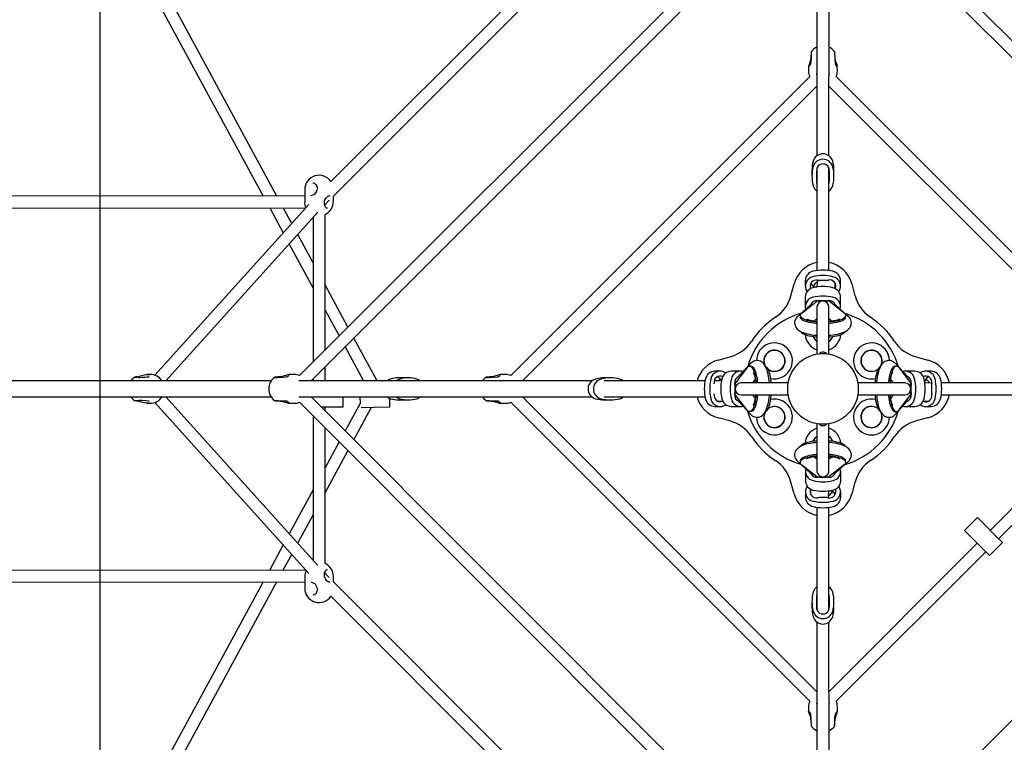
# Model space of a CAD drawing. Units: millimetres. Extents: x 339 to 15832, y 6514 to 21980.
# Drawn here: x 10215 to 11532, y 11224 to 12190 of the extents above; entities that cross this region are included whole.
import ezdxf

# ---------------------------------------------------------------- set-up
doc = ezdxf.new("R2010")
doc.units = ezdxf.units.MM
doc.header["$LTSCALE"] = 80
doc.layers.add('THICK_LINE', color=7, linetype='Continuous', lineweight=25)
doc.styles.add('SLDTEXTSTYLE0', font='TXT', dxfattribs={"width": 0.605})
doc.dimstyles.new('SLDDIMSTYLE0', dxfattribs={"dimtxt": 320, "dimasz": 400, "dimexe": 0, "dimexo": 0.0625, "dimgap": 80, "dimtad": 2, "dimdec": 0, "dimrnd": 1e-09, "dimzin": 12, "dimdsep": 46, "dimtxsty": 'SLDTEXTSTYLE0', "dimsah": 1, "dimcen": 0.09, "dimadec": 0, "dimazin": 3, "dimtfac": 1, "dimtofl": 0, "dimtmove": 0, "dimatfit": 3, "dimfxl": 0, "dimfrac": 2, "dimtolj": 1, "dimtzin": 12, "dimarcsym": 0})

# ---------------------------------------------------------------- blocks, each defined once
blk = doc.blocks.new('_D_10')
at = {"layer": 'THICK_LINE'}
for p, q in [((1237.5, 11696.5), (1237.5, 6514.3)), ((15831.8, 11696.5), (15831.8, 6514.3)), ((1237.5, 6674.3), (15831.8, 6674.3))]:
    blk.add_line(p, q, dxfattribs=at)
for points in [[(1237.5, 6674.3), (1637.5, 6594.3), (1637.5, 6754.3)], [(15831.8, 6674.3), (15431.8, 6754.3), (15431.8, 6594.3)]]:
    blk.add_solid(points, dxfattribs=at)
at = {"layer": 'THICK_LINE', "insert": (8033.5, 7086.8), "char_height": 320, "attachment_point": 1, "style": 'SLDTEXTSTYLE0'}
blk.add_mtext('14594', dxfattribs=at)
blk = doc.blocks.new('_D_12')
at = {"layer": 'THICK_LINE'}
for p, q in [((11289.7, 14738.6), (10162.5, 14738.6)), ((10322.5, 8654.4), (10322.5, 14738.6)), ((11289.7, 8654.4), (10162.5, 8654.4))]:
    blk.add_line(p, q, dxfattribs=at)
for points in [[(10322.5, 14738.6), (10242.5, 14338.6), (10402.5, 14338.6)], [(10322.5, 8654.4), (10402.5, 9054.4), (10242.5, 9054.4)]]:
    blk.add_solid(points, dxfattribs=at)
at = {"layer": 'THICK_LINE', "insert": (9910, 13323.7), "char_height": 320, "attachment_point": 1, "rotation": 90, "style": 'SLDTEXTSTYLE0'}
blk.add_mtext('6084', dxfattribs=at)

msp = doc.modelspace()

# ---------------------------------------------------------------- linework, layer by layer
at = {"color": 7, "linetype": 'Continuous', "lineweight": 25}
for p, q in [((10226.65, 12532.76), (10540.56, 11954.52)), ((10558.77, 11954.52), (10248.95, 12525.21)), ((11297.73, 12008.34), (11298.02, 12400.11)), ((11271.94, 12397.16), (10589.1, 11714.31)), ((11281.33, 12399.52), (11281.73, 12008.34)), ((11990.37, 11714.31), (11307.52, 12397.16)), ((10604.59, 11707.17), (11281.73, 12384.31)), ((11297.73, 12384.31), (11977.52, 11704.52)), ((11012.48, 12354.96), (10631.29, 11973.77)), ((10634.61, 11954.46), (11031.79, 12351.64)), ((11270.48, 12127.69), (11270.55, 12127.88)), ((11270.48, 12127.69), (11270.48, 12121.68)), ((11305.91, 12132.89), (11305.91, 12132.87)), ((11308.95, 12127.95), (11308.9, 12127.69)), ((11308.98, 12121.68), (11308.9, 12127.69)), ((11271.94, 12114.31), (10871.94, 11714.31)), ((11281.33, 12116.69), (11281.31, 12115.74)), ((11298.19, 12116.47), (11298.19, 12116.47)), ((11707.52, 11714.31), (11307.52, 12114.31)), ((10887.43, 11707.17), (11281.73, 12101.47)), ((11297.73, 12101.47), (11694.68, 11704.52)), ((11281.73, 11992.03), (11281.48, 11985.89)), ((11281.73, 11992.03), (11281.73, 11854.84)), ((11297.73, 11854.81), (11297.73, 11992.03)), ((11297.73, 11992.03), (11297.98, 11985.89)), ((11274.98, 11988.3), (11274.98, 11981.07)), ((11281.48, 11976.26), (11281.48, 11985.89)), ((11297.98, 11985.89), (11297.98, 11976.26)), ((11304.48, 11981.07), (11304.48, 11988.3)), ((10596.11, 11954.52), (10029.83, 11954.91)), ((10596.11, 11962.97), (10596.11, 11947.47)), ((10604.44, 11955.28), (10604.74, 11955.36)), ((10629.64, 11955.01), (10629.49, 11954.91)), ((10634.61, 11947.47), (10634.61, 11954.46)), ((10026.88, 11938.05), (10597.36, 11938.52)), ((10601.61, 11943.23), (10395.39, 11714.73)), ((10549.25, 11938.52), (10567.32, 11905.23)), ((10578.69, 11917.83), (10567.46, 11938.52)), ((10623.36, 11943.21), (10628.98, 11948.83)), ((10623.36, 11941.07), (10623.36, 11943.21)), ((10410.12, 11707.17), (10613.75, 11932.8)), ((10607.36, 11925.72), (10607.36, 11732.57)), ((10623.36, 11748.57), (10623.36, 11929.96)), ((10607.36, 11865.02), (10586.78, 11902.92)), ((10575.42, 11890.32), (10607.36, 11831.48)), ((10653.96, 11779.17), (10623.36, 11835.55)), ((11246.87, 11821.11), (11251.09, 11836.87)), ((11266.03, 11841.29), (11266.03, 11834.06)), ((11282.22, 11842.1), (11281.73, 11832.85)), ((11284.59, 11841.94), (11294.67, 11841.94)), ((11306.23, 11830.6), (11306.23, 11836.8)), ((11313.23, 11834.06), (11313.23, 11841.29)), ((11328.37, 11836.87), (11332.59, 11821.11)), ((11273.23, 11809), (11255.91, 11793.5)), ((11261.27, 11797.97), (11281.51, 11813.78)), ((11266.03, 11819.3), (11266.03, 11806.61)), ((11273.23, 11809), (11273.23, 11809)), ((11294.67, 11814.49), (11284.59, 11814.49)), ((11289.23, 11814.01), (11289.23, 11814.49)), ((11290.23, 11814.49), (11290.23, 11814.01)), ((11318.19, 11797.97), (11297.95, 11813.78)), ((11323.56, 11793.5), (11306.23, 11809.35)), ((11306.23, 11809), (11306.23, 11809.35)), ((11313.23, 11806.61), (11313.23, 11819.3)), ((10623.36, 11802.01), (10642.16, 11767.37)), ((11281.73, 11806.02), (11281.73, 11776.02)), ((11297.73, 11776.02), (11297.73, 11806.02)), ((11320.15, 11792.89), (11320.15, 11794.8)), ((11259.31, 11792.89), (11259.31, 11792.89)), ((11277.35, 11787.17), (11281.73, 11790.6)), ((11297.73, 11790.6), (11302.1, 11787.18)), ((11281.73, 11776.02), (11281.73, 11743.09)), ((11297.73, 11743.09), (11297.73, 11776.02)), ((10693.05, 11707.17), (10661.92, 11764.51)), ((10650.12, 11752.71), (10674.85, 11707.17)), ((11285.23, 11743.77), (11294.23, 11743.77)), ((11287.48, 11743.77), (11287.48, 11743.72)), ((11291.98, 11743.72), (11291.98, 11743.77)), ((11298.5, 11749.16), (11298.5, 11749.16)), ((11149.38, 11735.16), (11165.14, 11739.38)), ((11192.75, 11730.35), (11176.42, 11713.02)), ((11403.05, 11713.02), (11386.71, 11730.35)), ((11414.32, 11739.38), (11430.08, 11735.16)), ((10389.15, 11715.77), (10385.24, 11715.77)), ((10575.46, 11715.74), (10575.72, 11715.69)), ((10581.73, 11715.77), (10575.72, 11715.69)), ((10623.36, 11707.17), (10623.36, 11725.94)), ((10858.3, 11715.74), (10858.56, 11715.69)), ((10864.58, 11715.77), (10858.56, 11715.77)), ((11152.19, 11720.22), (11144.96, 11720.22)), ((11179.64, 11720.22), (11166.95, 11720.22)), ((11188.28, 11724.98), (11172.47, 11704.74)), ((11193.36, 11726.94), (11191.45, 11726.94)), ((11386.1, 11726.94), (11386.1, 11726.94)), ((11391.18, 11724.98), (11406.99, 11704.74)), ((11412.51, 11720.22), (11399.82, 11720.22)), ((11434.5, 11720.22), (11427.27, 11720.22)), ((10551.15, 11707.17), (10089.73, 11707.17)), ((10570.54, 11712.7), (10570.55, 11712.7)), ((10980.37, 11707.17), (10588.16, 11707.17)), ((10607.36, 11709.94), (10607.36, 11707.17)), ((10734.75, 11711.27), (10722.1, 11711.27)), ((10853.37, 11712.7), (10853.38, 11712.7)), ((11131.85, 11707.17), (10996.96, 11707.17)), ((11005.18, 11711.27), (10997.95, 11711.27)), ((11153.84, 11707.17), (11144.29, 11707.17)), ((11171.76, 11701.66), (11171.76, 11691.58)), ((11177.25, 11713.02), (11176.42, 11713.02)), ((11210.23, 11704.52), (11180.23, 11704.52)), ((11195.66, 11704.52), (11199.07, 11708.89)), ((11243.16, 11704.52), (11210.23, 11704.52)), ((11369.23, 11704.52), (11336.3, 11704.52)), ((11399.23, 11704.52), (11369.23, 11704.52)), ((11380.38, 11708.9), (11383.81, 11704.52)), ((11403.05, 11713.02), (11401.82, 11713.46)), ((11407.7, 11691.58), (11407.7, 11701.66)), ((11435.31, 11704.03), (11426.06, 11704.52)), ((11435.15, 11701.66), (11435.15, 11691.58)), ((11585.24, 11704.52), (11448.05, 11704.52)), ((11171.76, 11697.02), (11172.25, 11697.02)), ((11172.25, 11696.02), (11171.76, 11696.02)), ((11188.28, 11668.06), (11172.47, 11688.3)), ((11180.23, 11688.52), (11210.23, 11688.52)), ((11199.08, 11684.14), (11195.66, 11688.52)), ((11210.23, 11688.52), (11243.16, 11688.52)), ((11336.3, 11688.52), (11369.23, 11688.52)), ((11369.23, 11688.52), (11399.23, 11688.52)), ((11383.81, 11688.52), (11380.39, 11684.15)), ((11391.18, 11668.06), (11406.99, 11688.3)), ((11407.22, 11697.02), (11407.7, 11697.02)), ((11407.7, 11696.02), (11407.22, 11696.02)), ((11448.02, 11688.52), (11585.24, 11688.52)), ((11694.68, 11688.52), (11513.53, 11507.37)), ((10089.73, 11685.87), (10551.15, 11685.87)), ((10385.24, 11677.27), (10389.15, 11677.27)), ((10395.39, 11678.31), (10601.61, 11449.81)), ((10613.75, 11460.24), (10410.12, 11685.87)), ((10575.72, 11677.27), (10575.53, 11677.34)), ((10575.72, 11677.27), (10581.73, 11677.27)), ((10588.16, 11685.87), (10980.37, 11685.87)), ((10589.1, 11678.73), (11271.94, 10995.89)), ((11281.73, 11008.73), (10604.59, 11685.87)), ((10647.56, 11672.02), (10647.56, 11685.87)), ((10670.2, 11676.85), (10650.12, 11640.33)), ((10670.02, 11685.87), (10670.2, 11676.85)), ((10710.28, 11672.44), (10710.06, 11683.61)), ((10722.1, 11681.77), (10734.75, 11681.77)), ((10858.56, 11677.27), (10858.37, 11677.34)), ((10858.56, 11677.27), (10864.58, 11677.27)), ((10871.94, 11678.73), (11271.94, 11278.73)), ((11281.73, 11291.57), (10887.43, 11685.87)), ((10996.96, 11685.87), (11131.89, 11685.87)), ((10997.95, 11681.77), (11005.18, 11681.77)), ((11149.45, 11680.02), (11154.94, 11680.02)), ((11176.9, 11680.02), (11192.75, 11662.7)), ((11176.9, 11680.02), (11177.4, 11679.85)), ((11386.71, 11662.7), (11402.56, 11680.02)), ((11402.21, 11680.02), (11402.56, 11680.02)), ((11423.81, 11680.02), (11430.01, 11680.02)), ((11524.84, 11496.06), (11707.52, 11678.73)), ((10637.35, 11672.02), (10618.44, 11672.02)), ((10623.36, 11667.1), (10623.36, 11672.02)), ((10647.56, 11672.02), (10637.35, 11672.02)), ((10661.92, 11628.53), (10685.48, 11671.93)), ((10671.66, 11671.65), (10688.87, 11672)), ((10671.66, 11671.65), (10671.66, 11671.65)), ((10688.87, 11672), (10710.28, 11672.44)), ((11144.96, 11673.02), (11152.19, 11673.02)), ((11166.95, 11673.02), (11179.64, 11673.02)), ((11193.36, 11666.1), (11193.36, 11666.1)), ((11386.1, 11666.1), (11388.01, 11666.1)), ((11399.82, 11673.02), (11412.51, 11673.02)), ((11427.27, 11673.02), (11434.5, 11673.02)), ((10607.36, 11660.47), (10607.36, 11467.33)), ((11165.14, 11653.66), (11149.38, 11657.88)), ((11281.73, 11649.95), (11281.73, 11617.02)), ((11294.23, 11649.27), (11285.23, 11649.27)), ((11287.48, 11649.32), (11287.48, 11649.27)), ((11291.98, 11649.27), (11291.98, 11649.32)), ((11297.73, 11617.02), (11297.73, 11649.95)), ((11430.08, 11657.88), (11414.32, 11653.66)), ((10623.36, 11463.08), (10623.36, 11644.47)), ((11280.96, 11643.88), (11280.96, 11643.88)), ((10642.16, 11625.67), (10623.36, 11591.03)), ((10623.36, 11557.5), (10653.96, 11613.87)), ((11281.73, 11617.02), (11281.73, 11587.02)), ((11297.73, 11587.02), (11297.73, 11617.02)), ((11255.91, 11599.54), (11273.23, 11583.69)), ((11259.31, 11600.15), (11259.31, 11598.24)), ((11281.73, 11602.45), (11277.36, 11605.86)), ((11302.11, 11605.87), (11297.73, 11602.45)), ((11306.23, 11584.04), (11323.56, 11599.54)), ((11320.15, 11600.15), (11320.15, 11600.15)), ((11261.27, 11595.07), (11281.51, 11579.26)), ((11266.23, 11586.43), (11266.23, 11573.74)), ((11273.23, 11584.04), (11273.23, 11583.69)), ((11318.19, 11595.07), (11297.95, 11579.26)), ((11306.23, 11584.04), (11306.23, 11584.04)), ((11313.43, 11573.74), (11313.43, 11586.43)), ((11251.09, 11556.17), (11246.87, 11571.93)), ((11284.79, 11578.55), (11294.87, 11578.55)), ((11289.23, 11578.55), (11289.23, 11579.04)), ((11290.23, 11579.04), (11290.23, 11578.55)), ((11332.59, 11571.93), (11328.37, 11556.17)), ((10607.36, 11561.56), (10575.41, 11502.72)), ((11266.23, 11558.98), (11266.23, 11551.75)), ((11273.23, 11562.44), (11273.23, 11556.24)), ((11297.24, 11550.94), (11297.73, 11560.19)), ((11313.43, 11551.75), (11313.43, 11558.98)), ((11294.87, 11551.1), (11284.79, 11551.1)), ((11281.73, 11538.23), (11281.73, 11401.01)), ((11297.73, 11401.01), (11297.73, 11538.21)), ((10586.78, 11490.12), (10607.36, 11528.03)), ((11496.42, 11524.48), (11479.09, 11507.16)), ((11503.64, 11517.26), (11496.42, 11524.48)), ((11522.57, 11498.33), (11503.64, 11517.26)), ((11486.31, 11499.94), (11479.09, 11507.16)), ((11505.25, 11481), (11486.31, 11499.94)), ((11512.47, 11473.78), (11529.79, 11491.11)), ((11529.79, 11491.11), (11522.57, 11498.33)), ((10567.32, 11487.81), (10549.25, 11454.52)), ((11496.21, 11490.05), (11297.73, 11291.57)), ((11307.52, 11278.73), (11507.52, 11478.73)), ((11512.47, 11473.78), (11505.25, 11481)), ((10567.45, 11454.52), (10578.69, 11475.21)), ((10597.98, 11453.84), (10025.5, 11454.52)), ((10623.36, 11449.83), (10623.36, 11451.97)), ((10029.94, 11438.04), (10596.11, 11438.52)), ((10540.56, 11438.52), (10226.63, 10860.27)), ((10248.98, 10867.91), (10558.77, 11438.52)), ((10596.11, 11445.57), (10596.11, 11430.07)), ((10628.98, 11444.21), (10623.36, 11449.83)), ((10634.61, 11438.58), (10634.61, 11445.57)), ((11031.79, 11041.4), (10634.61, 11438.58)), ((10605.05, 11437.75), (10604.74, 11437.68)), ((10631.29, 11419.27), (11012.48, 11038.08)), ((11274.98, 11411.97), (11274.98, 11404.74)), ((11281.48, 11407.16), (11281.48, 11416.78)), ((11297.98, 11416.78), (11297.98, 11407.16)), ((11304.48, 11404.74), (11304.48, 11411.97)), ((11281.73, 11401.01), (11281.48, 11407.16)), ((11297.73, 11401.01), (11297.98, 11407.16)), ((11281.73, 11384.7), (11281.44, 10992.93)), ((11298.14, 10993.52), (11297.73, 11384.7)), ((11637.63, 11348.62), (11297.73, 11008.73)), ((11270.48, 11271.37), (11270.56, 11265.35)), ((11281.27, 11276.57), (11281.27, 11276.57)), ((11298.14, 11276.35), (11298.15, 11277.3)), ((11308.98, 11265.35), (11308.98, 11271.37)), ((11270.51, 11265.09), (11270.56, 11265.35)), ((11273.55, 11260.16), (11273.55, 11260.17)), ((11308.98, 11265.35), (11308.91, 11265.16))]:
    msp.add_line(p, q, dxfattribs=at)
at = {"color": 7, "linetype": 'Continuous', "lineweight": 25, "flags": 128}
for points in [[(11273.55, 12139.74), (11273.55, 12139.72), (11273.39, 12138.28), (11273.09, 12136.79), (11272.67, 12135.23), (11272.16, 12133.64), (11271.63, 12132.06), (11271.13, 12130.58), (11270.75, 12129.27), (11270.52, 12128.14), (11270.51, 12127.88)], [(11274.34, 12147.79), (11274.12, 12146.74), (11274.13, 12146.66), (11274.13, 12146.38), (11274.13, 12145.78), (11274.11, 12144.87), (11274.07, 12143.68), (11274.02, 12142.28), (11273.95, 12140.7), (11273.87, 12139.01), (11273.79, 12137.25), (11273.69, 12135.49), (11273.6, 12133.77), (11273.55, 12132.89)], [(11274.34, 12147.79), (11274.25, 12147.62), (11274.18, 12147.46), (11274.14, 12147.33), (11274.1, 12147.18), (11274.06, 12146.95), (11273.99, 12146.35), (11273.92, 12145.54), (11273.84, 12144.42), (11273.75, 12143.09), (11273.65, 12141.57), (11273.56, 12139.92), (11273.55, 12139.74)], [(11305.94, 12139.74), (11305.86, 12140.79), (11305.76, 12142.38), (11305.67, 12143.79), (11305.58, 12145.01), (11305.5, 12145.98), (11305.43, 12146.69), (11305.35, 12147.22), (11305.3, 12147.41), (11305.23, 12147.6), (11305.07, 12147.86)], [(11308.95, 12127.95), (11308.88, 12128.55), (11308.57, 12129.8), (11308.13, 12131.2), (11307.62, 12132.69), (11307.08, 12134.32), (11306.57, 12136.03), (11306.21, 12137.53), (11305.97, 12139.1), (11305.94, 12139.74)], [(11281.33, 12116.69), (11281.38, 12117.15), (11281.73, 12118.23)], [(11298.02, 12117.28), (11297.91, 12117.78), (11298.04, 12117.22)], [(11298.19, 12116.47), (11298.1, 12117.1), (11298.02, 12117.28)], [(11281.73, 11977.34), (11281.58, 11977.78), (11281.48, 11978.13)], [(11297.98, 11978.13), (11297.88, 11977.78), (11297.73, 11977.34)], [(10606.97, 11972.23), (10607.95, 11972.14), (10609.13, 11971.71), (10610.24, 11970.98), (10611.19, 11970), (10611.98, 11968.78), (10612.56, 11967.39), (10612.93, 11965.86), (10613.06, 11964.24), (10612.98, 11963.12)], [(10622.66, 11947.3), (10622.77, 11948.2), (10623.24, 11949.6), (10623.96, 11950.96), (10624.91, 11952.22), (10626.02, 11953.32), (10627.04, 11954.09), (10628.09, 11954.66), (10628.89, 11954.94), (10629.56, 11955.02), (10629.64, 11955.01)], [(10626.54, 11938.05), (10626.2, 11938.05), (10625.41, 11938.33), (10624.77, 11938.82), (10624.09, 11939.62), (10623.5, 11940.68), (10623.04, 11941.94), (10622.71, 11943.39), (10622.55, 11944.94), (10622.56, 11946.58), (10622.66, 11947.3)], [(11261.27, 11797.97), (11260.29, 11797.06), (11259.64, 11796.11), (11259.33, 11795.15), (11259.38, 11794.19), (11259.78, 11793.23), (11260.52, 11792.29), (11261.6, 11791.39), (11263, 11790.52), (11264.71, 11789.69), (11266.7, 11788.93), (11268.97, 11788.24), (11271.47, 11787.62), (11274.18, 11787.08), (11277.07, 11786.64), (11280.1, 11786.28), (11281.73, 11786.65)], [(11297.73, 11786.65), (11299.36, 11786.28), (11302.39, 11786.64), (11305.28, 11787.08), (11308, 11787.62), (11310.5, 11788.24), (11312.76, 11788.93), (11314.76, 11789.69), (11316.46, 11790.52), (11317.87, 11791.39), (11318.94, 11792.29), (11319.68, 11793.23), (11320.08, 11794.19), (11320.13, 11795.15), (11319.82, 11796.11), (11319.18, 11797.06), (11318.19, 11797.97)], [(11255.91, 11793.5), (11254.88, 11792.5), (11253.75, 11791.08), (11252.86, 11789.56), (11252.22, 11787.95), (11251.84, 11786.26), (11251.74, 11784.39), (11251.96, 11782.58), (11252.46, 11780.89), (11253.2, 11779.33), (11254.15, 11777.9), (11255.32, 11776.59), (11256.72, 11775.35), (11258.42, 11774.17), (11260.49, 11773.03), (11262.94, 11771.96), (11265.63, 11771.02), (11268.45, 11770.24), (11271.38, 11769.58), (11274.41, 11769.05), (11277.53, 11768.62), (11280.73, 11768.29), (11281.73, 11768.22)], [(11259.31, 11792.89), (11259.38, 11792.28), (11259.78, 11791.32), (11260.52, 11790.38), (11261.6, 11789.47), (11263, 11788.6), (11264.71, 11787.78), (11266.7, 11787.02), (11268.97, 11786.33), (11271.47, 11785.71), (11274.18, 11785.17), (11277.07, 11784.73), (11280.1, 11784.37), (11281.73, 11784.23)], [(11281.73, 11786.65), (11279.92, 11786.83), (11277.47, 11787.15), (11275.23, 11787.53), (11273.21, 11787.96), (11271.47, 11788.41), (11270.04, 11788.86), (11268.94, 11789.27), (11268.26, 11789.58), (11267.86, 11789.79), (11267.72, 11789.88), (11267.73, 11789.88)], [(11297.73, 11784.23), (11299.36, 11784.37), (11302.39, 11784.73), (11305.28, 11785.17), (11308, 11785.71), (11310.5, 11786.33), (11312.76, 11787.02), (11314.76, 11787.78), (11316.46, 11788.6), (11317.87, 11789.47), (11318.94, 11790.38), (11319.68, 11791.32), (11320.08, 11792.28), (11320.15, 11792.89)], [(11311.72, 11789.87), (11311.68, 11789.84), (11311.39, 11789.68), (11310.82, 11789.4), (11309.96, 11789.05), (11308.79, 11788.65), (11307.32, 11788.23), (11305.56, 11787.8), (11303.54, 11787.41), (11301.29, 11787.05), (11298.85, 11786.75), (11297.73, 11786.65)], [(11297.84, 11768.23), (11300.37, 11768.44), (11303.5, 11768.82), (11306.53, 11769.29), (11309.44, 11769.87), (11312.24, 11770.56), (11314.9, 11771.37), (11317.44, 11772.33), (11319.87, 11773.49), (11321.9, 11774.73), (11323.55, 11776.02), (11324.88, 11777.37), (11325.95, 11778.81), (11326.78, 11780.35), (11327.36, 11781.98), (11327.68, 11783.69), (11327.7, 11785.55), (11327.42, 11787.33), (11326.86, 11789), (11326.07, 11790.52), (11325.07, 11791.93), (11323.74, 11793.34), (11323.56, 11793.5)], [(11259.66, 11773.39), (11259.78, 11773.17), (11260.52, 11772.23), (11261.6, 11771.32), (11263, 11770.45), (11264.71, 11769.63), (11266.7, 11768.87), (11268.97, 11768.17), (11271.47, 11767.56), (11274.18, 11767.02), (11277.07, 11766.57), (11280.1, 11766.22), (11281.73, 11766.07)], [(11297.69, 11766.07), (11299.36, 11766.22), (11302.39, 11766.57), (11305.28, 11767.02), (11308, 11767.56), (11310.5, 11768.17), (11312.76, 11768.87), (11314.76, 11769.63), (11316.46, 11770.45), (11317.87, 11771.32), (11318.94, 11772.23), (11319.68, 11773.17), (11319.8, 11773.37)], [(11218.03, 11704.52), (11217.81, 11707.16), (11217.43, 11710.29), (11216.96, 11713.32), (11216.38, 11716.23), (11215.69, 11719.03), (11214.88, 11721.69), (11213.92, 11724.23), (11212.76, 11726.66), (11211.52, 11728.69), (11210.23, 11730.34), (11208.88, 11731.67), (11207.44, 11732.74), (11205.9, 11733.57), (11204.27, 11734.15), (11202.57, 11734.47), (11200.7, 11734.49), (11198.92, 11734.21), (11197.26, 11733.65), (11195.73, 11732.86), (11194.32, 11731.86), (11192.92, 11730.53), (11192.75, 11730.35)], [(11386.71, 11730.35), (11385.71, 11731.37), (11384.29, 11732.5), (11382.77, 11733.39), (11381.16, 11734.03), (11379.47, 11734.42), (11377.6, 11734.51), (11375.79, 11734.29), (11374.1, 11733.79), (11372.54, 11733.05), (11371.11, 11732.1), (11369.8, 11730.93), (11368.56, 11729.53), (11367.38, 11727.84), (11366.24, 11725.77), (11365.17, 11723.31), (11364.23, 11720.62), (11363.45, 11717.8), (11362.79, 11714.87), (11362.26, 11711.84), (11361.83, 11708.72), (11361.5, 11705.52), (11361.43, 11704.52)], [(10375.26, 11713.54), (10376.54, 11713.88), (10380.07, 11714.96), (10381.89, 11715.39), (10383.69, 11715.67), (10386.47, 11715.71), (10388.37, 11715.22)], [(10575.46, 11715.74), (10574.86, 11715.67), (10573.6, 11715.36), (10572.21, 11714.92), (10570.72, 11714.41), (10569.08, 11713.86), (10567.37, 11713.36), (10565.87, 11713), (10564.3, 11712.76), (10563.67, 11712.73)], [(10858.3, 11715.74), (10857.71, 11715.67), (10856.45, 11715.36), (10855.06, 11714.92), (10853.57, 11714.41), (10851.93, 11713.87), (10850.22, 11713.36), (10848.72, 11713), (10847.15, 11712.76), (10846.51, 11712.73)], [(11188.28, 11724.98), (11189.2, 11725.97), (11190.14, 11726.61), (11191.1, 11726.92), (11192.06, 11726.87), (11193.02, 11726.47), (11193.96, 11725.73), (11194.87, 11724.66), (11195.74, 11723.25), (11196.56, 11721.55), (11197.32, 11719.55), (11198.01, 11717.29), (11198.63, 11714.79), (11199.17, 11712.07), (11199.62, 11709.18), (11199.97, 11706.15), (11199.6, 11704.52)], [(11193.36, 11726.94), (11193.97, 11726.87), (11194.93, 11726.47), (11195.87, 11725.73), (11196.78, 11724.66), (11197.65, 11723.25), (11198.47, 11721.55), (11199.23, 11719.55), (11199.92, 11717.29), (11200.54, 11714.79), (11201.08, 11712.07), (11201.53, 11709.18), (11201.88, 11706.15), (11202.03, 11704.52)], [(11196.38, 11718.51), (11196.41, 11718.47), (11196.58, 11718.18), (11196.85, 11717.61), (11197.2, 11716.75), (11197.6, 11715.58), (11198.03, 11714.11), (11198.45, 11712.35), (11198.85, 11710.33), (11199.2, 11708.08), (11199.5, 11705.64), (11199.6, 11704.52)], [(11212.93, 11726.56), (11213.08, 11726.47), (11214.02, 11725.73), (11214.93, 11724.66), (11215.8, 11723.25), (11216.62, 11721.55), (11217.38, 11719.55), (11218.08, 11717.29), (11218.7, 11714.79), (11219.23, 11712.07), (11219.68, 11709.18), (11220.03, 11706.15), (11220.18, 11704.52)], [(11366.53, 11726.56), (11366.38, 11726.47), (11365.44, 11725.73), (11364.53, 11724.66), (11363.66, 11723.25), (11362.84, 11721.55), (11362.08, 11719.55), (11361.38, 11717.29), (11360.77, 11714.79), (11360.23, 11712.07), (11359.78, 11709.18), (11359.43, 11706.15), (11359.28, 11704.52)], [(11386.1, 11726.94), (11385.49, 11726.87), (11384.53, 11726.47), (11383.59, 11725.73), (11382.68, 11724.66), (11381.81, 11723.25), (11380.99, 11721.55), (11380.23, 11719.55), (11379.54, 11717.29), (11378.92, 11714.79), (11378.38, 11712.07), (11377.94, 11709.18), (11377.58, 11706.15), (11377.44, 11704.52)], [(11391.18, 11724.98), (11390.27, 11725.97), (11389.32, 11726.61), (11388.36, 11726.92), (11387.4, 11726.87), (11386.44, 11726.47), (11385.5, 11725.73), (11384.6, 11724.66), (11383.73, 11723.25), (11382.91, 11721.55), (11382.14, 11719.55), (11381.45, 11717.29), (11380.83, 11714.79), (11380.29, 11712.07), (11379.85, 11709.18), (11379.49, 11706.15), (11379.86, 11704.52)], [(11379.86, 11704.52), (11380.04, 11706.33), (11380.36, 11708.78), (11380.74, 11711.03), (11381.17, 11713.04), (11381.62, 11714.78), (11382.07, 11716.21), (11382.48, 11717.31), (11382.79, 11717.99), (11383, 11718.39), (11383.09, 11718.53), (11383.09, 11718.52)], [(10387.88, 11712.8), (10387.89, 11712.81), (10387.7, 11712.74), (10387.43, 11712.7)], [(10563.67, 11712.73), (10562.61, 11712.65), (10561.03, 11712.55), (10559.61, 11712.46), (10558.4, 11712.37), (10557.43, 11712.29), (10556.72, 11712.22), (10556.19, 11712.14), (10556, 11712.09), (10555.81, 11712.01), (10555.56, 11711.86)], [(10846.51, 11712.73), (10845.46, 11712.65), (10843.87, 11712.55), (10842.46, 11712.46), (10841.24, 11712.37), (10840.27, 11712.29), (10839.56, 11712.22), (10839.03, 11712.14), (10838.84, 11712.09), (10838.65, 11712.02), (10838.39, 11711.86)], [(11199.6, 11688.52), (11199.97, 11686.89), (11199.62, 11683.86), (11199.17, 11680.97), (11198.63, 11678.26), (11198.01, 11675.76), (11197.32, 11673.49), (11196.56, 11671.5), (11195.74, 11669.79), (11194.87, 11668.39), (11193.96, 11667.31), (11193.02, 11666.57), (11192.06, 11666.17), (11191.1, 11666.12), (11190.14, 11666.43), (11189.2, 11667.08), (11188.28, 11668.06)], [(11192.75, 11662.7), (11193.76, 11661.67), (11195.17, 11660.54), (11196.69, 11659.65), (11198.3, 11659.01), (11199.99, 11658.63), (11201.87, 11658.53), (11203.67, 11658.75), (11205.36, 11659.25), (11206.92, 11659.99), (11208.35, 11660.94), (11209.67, 11662.11), (11210.9, 11663.51), (11212.08, 11665.21), (11213.22, 11667.28), (11214.3, 11669.73), (11215.23, 11672.42), (11216.01, 11675.24), (11216.67, 11678.17), (11217.21, 11681.2), (11217.64, 11684.32), (11217.96, 11687.52), (11218.03, 11688.52)], [(11202.03, 11688.52), (11201.88, 11686.89), (11201.53, 11683.86), (11201.08, 11680.97), (11200.54, 11678.26), (11199.92, 11675.76), (11199.23, 11673.49), (11198.47, 11671.5), (11197.65, 11669.79), (11196.78, 11668.39), (11195.87, 11667.31), (11194.93, 11666.57), (11193.97, 11666.17), (11193.36, 11666.1)], [(11199.6, 11688.52), (11199.42, 11686.71), (11199.1, 11684.26), (11198.72, 11682.02), (11198.29, 11680), (11197.84, 11678.26), (11197.39, 11676.83), (11196.98, 11675.73), (11196.67, 11675.05), (11196.46, 11674.65), (11196.37, 11674.51), (11196.38, 11674.52)], [(11220.18, 11688.52), (11220.03, 11686.89), (11219.68, 11683.86), (11219.23, 11680.97), (11218.7, 11678.26), (11218.08, 11675.76), (11217.38, 11673.49), (11216.62, 11671.5), (11215.8, 11669.79), (11214.93, 11668.39), (11214.02, 11667.31), (11213.08, 11666.57), (11212.93, 11666.48)], [(11359.28, 11688.52), (11359.43, 11686.89), (11359.78, 11683.86), (11360.23, 11680.97), (11360.77, 11678.26), (11361.38, 11675.76), (11362.08, 11673.49), (11362.84, 11671.5), (11363.66, 11669.79), (11364.53, 11668.39), (11365.44, 11667.31), (11366.38, 11666.57), (11366.53, 11666.48)], [(11361.43, 11688.52), (11361.65, 11685.89), (11362.03, 11682.76), (11362.5, 11679.72), (11363.08, 11676.81), (11363.77, 11674.01), (11364.58, 11671.35), (11365.54, 11668.81), (11366.7, 11666.38), (11367.94, 11664.35), (11369.23, 11662.71), (11370.58, 11661.38), (11372.02, 11660.3), (11373.56, 11659.47), (11375.19, 11658.89), (11376.9, 11658.58), (11378.76, 11658.55), (11380.54, 11658.83), (11382.21, 11659.39), (11383.73, 11660.18), (11385.14, 11661.18), (11386.55, 11662.51), (11386.71, 11662.7)], [(11377.44, 11688.52), (11377.58, 11686.89), (11377.94, 11683.86), (11378.38, 11680.97), (11378.92, 11678.26), (11379.54, 11675.76), (11380.23, 11673.49), (11380.99, 11671.5), (11381.81, 11669.79), (11382.68, 11668.39), (11383.59, 11667.31), (11384.53, 11666.57), (11385.49, 11666.17), (11386.1, 11666.1)], [(11379.86, 11688.52), (11379.49, 11686.89), (11379.85, 11683.86), (11380.29, 11680.97), (11380.83, 11678.26), (11381.45, 11675.76), (11382.14, 11673.49), (11382.91, 11671.5), (11383.73, 11669.79), (11384.6, 11668.39), (11385.5, 11667.31), (11386.44, 11666.57), (11387.4, 11666.17), (11388.36, 11666.12), (11389.32, 11666.43), (11390.27, 11667.08), (11391.18, 11668.06)], [(11383.08, 11674.53), (11383.05, 11674.57), (11382.89, 11674.86), (11382.61, 11675.43), (11382.26, 11676.29), (11381.86, 11677.46), (11381.44, 11678.93), (11381.01, 11680.69), (11380.62, 11682.71), (11380.26, 11684.96), (11379.96, 11687.4), (11379.86, 11688.52)], [(10389.15, 11677.27), (10387.97, 11677.66), (10386.76, 11677.37), (10384.05, 11677.33), (10381.15, 11677.82), (10378.01, 11678.69), (10375.6, 11679.47)], [(10387.44, 11680.34), (10387.62, 11680.32), (10387.87, 11680.25), (10387.86, 11680.26)], [(10555.63, 11681.13), (10556.68, 11680.91), (10556.75, 11680.92), (10557.04, 11680.92), (10557.64, 11680.92), (10558.55, 11680.9), (10559.74, 11680.86), (10561.14, 11680.81), (10562.72, 11680.74), (10564.41, 11680.66), (10566.17, 11680.58), (10567.93, 11680.48), (10569.65, 11680.39), (10570.54, 11680.34)], [(10555.63, 11681.13), (10555.79, 11681.04), (10555.95, 11680.97), (10556.09, 11680.93), (10556.23, 11680.89), (10556.46, 11680.85), (10557.06, 11680.78), (10557.88, 11680.71), (10558.99, 11680.63), (10560.32, 11680.54), (10561.84, 11680.44), (10563.49, 11680.35), (10563.66, 11680.34)], [(10563.66, 11680.34), (10563.69, 11680.34), (10565.12, 11680.18), (10566.61, 11679.88), (10568.17, 11679.46), (10569.77, 11678.95), (10571.35, 11678.42), (10572.83, 11677.92), (10574.13, 11677.54), (10575.27, 11677.31), (10575.53, 11677.3)], [(10838.47, 11681.13), (10839.52, 11680.91), (10839.59, 11680.92), (10839.87, 11680.92), (10840.47, 11680.92), (10841.38, 11680.9), (10842.57, 11680.86), (10843.97, 11680.81), (10845.55, 11680.74), (10847.24, 11680.66), (10849, 11680.58), (10850.76, 11680.48), (10852.48, 11680.39), (10853.37, 11680.34)], [(10838.47, 11681.13), (10838.63, 11681.04), (10838.79, 11680.97), (10838.93, 11680.93), (10839.07, 11680.89), (10839.3, 11680.85), (10839.9, 11680.78), (10840.72, 11680.71), (10841.83, 11680.63), (10843.17, 11680.54), (10844.68, 11680.44), (10846.34, 11680.35), (10846.51, 11680.34)], [(10846.51, 11680.34), (10846.54, 11680.34), (10847.97, 11680.18), (10849.46, 11679.88), (10851.02, 11679.46), (10852.61, 11678.95), (10854.19, 11678.42), (10855.67, 11677.92), (10856.98, 11677.54), (10858.11, 11677.31), (10858.37, 11677.3)], [(11281.62, 11624.82), (11279.1, 11624.6), (11275.97, 11624.22), (11272.93, 11623.75), (11270.02, 11623.17), (11267.22, 11622.48), (11264.56, 11621.67), (11262.02, 11620.71), (11259.59, 11619.55), (11257.56, 11618.31), (11255.92, 11617.02), (11254.59, 11615.67), (11253.51, 11614.23), (11252.68, 11612.69), (11252.1, 11611.06), (11251.79, 11609.36), (11251.76, 11607.49), (11252.04, 11605.71), (11252.6, 11604.05), (11253.39, 11602.52), (11254.39, 11601.11), (11255.72, 11599.71), (11255.91, 11599.54)], [(11281.87, 11626.98), (11280.1, 11626.82), (11277.07, 11626.47), (11274.18, 11626.02), (11271.47, 11625.49), (11268.97, 11624.87), (11266.7, 11624.17), (11264.71, 11623.41), (11263, 11622.59), (11261.6, 11621.72), (11260.52, 11620.81), (11259.78, 11619.87), (11259.67, 11619.68)], [(11319.81, 11619.65), (11319.68, 11619.87), (11318.94, 11620.81), (11317.87, 11621.72), (11316.46, 11622.59), (11314.76, 11623.41), (11312.76, 11624.17), (11310.5, 11624.87), (11308, 11625.49), (11305.28, 11626.02), (11302.39, 11626.47), (11299.36, 11626.82), (11297.56, 11626.98)], [(11323.56, 11599.54), (11324.58, 11600.55), (11325.71, 11601.96), (11326.6, 11603.48), (11327.24, 11605.09), (11327.63, 11606.78), (11327.72, 11608.66), (11327.5, 11610.46), (11327, 11612.15), (11326.26, 11613.71), (11325.31, 11615.14), (11324.14, 11616.46), (11322.74, 11617.69), (11321.05, 11618.87), (11318.98, 11620.01), (11316.52, 11621.09), (11313.83, 11622.02), (11311.01, 11622.8), (11308.08, 11623.46), (11305.05, 11624), (11301.93, 11624.43), (11298.73, 11624.75), (11297.73, 11624.82)], [(11281.73, 11608.82), (11280.1, 11608.67), (11277.07, 11608.32), (11274.18, 11607.87), (11271.47, 11607.33), (11268.97, 11606.71), (11266.7, 11606.02), (11264.71, 11605.26), (11263, 11604.44), (11261.6, 11603.57), (11260.52, 11602.66), (11259.78, 11601.72), (11259.38, 11600.76), (11259.31, 11600.15)], [(11281.73, 11606.39), (11280.1, 11606.76), (11277.07, 11606.41), (11274.18, 11605.96), (11271.47, 11605.42), (11268.97, 11604.8), (11266.7, 11604.11), (11264.71, 11603.35), (11263, 11602.53), (11261.6, 11601.66), (11260.52, 11600.75), (11259.78, 11599.81), (11259.38, 11598.85), (11259.33, 11597.89), (11259.64, 11596.93), (11260.29, 11595.99), (11261.27, 11595.07)], [(11267.74, 11603.17), (11267.78, 11603.2), (11268.07, 11603.37), (11268.64, 11603.64), (11269.5, 11603.99), (11270.67, 11604.39), (11272.14, 11604.82), (11273.9, 11605.24), (11275.92, 11605.64), (11278.17, 11605.99), (11280.61, 11606.29), (11281.73, 11606.39)], [(11320.15, 11600.15), (11320.08, 11600.76), (11319.68, 11601.72), (11318.94, 11602.66), (11317.87, 11603.57), (11316.46, 11604.44), (11314.76, 11605.26), (11312.76, 11606.02), (11310.5, 11606.71), (11308, 11607.33), (11305.28, 11607.87), (11302.39, 11608.32), (11299.36, 11608.67), (11297.73, 11608.82)], [(11318.19, 11595.07), (11319.18, 11595.99), (11319.82, 11596.93), (11320.13, 11597.89), (11320.08, 11598.85), (11319.68, 11599.81), (11318.94, 11600.75), (11317.87, 11601.66), (11316.46, 11602.53), (11314.76, 11603.35), (11312.76, 11604.11), (11310.5, 11604.8), (11308, 11605.42), (11305.28, 11605.96), (11302.39, 11606.41), (11299.36, 11606.76), (11297.73, 11606.39)], [(11297.73, 11606.39), (11299.54, 11606.21), (11301.99, 11605.89), (11304.24, 11605.51), (11306.25, 11605.08), (11307.99, 11604.63), (11309.42, 11604.18), (11310.52, 11603.77), (11311.2, 11603.46), (11311.6, 11603.25), (11311.74, 11603.16), (11311.73, 11603.17)], [(10622.64, 11445.74), (10622.54, 11446.77), (10622.57, 11448.39), (10622.76, 11449.95), (10623.12, 11451.36), (10623.61, 11452.58), (10624.2, 11453.58), (10624.84, 11454.29), (10625.51, 11454.77), (10626.18, 11454.99), (10626.54, 11454.99)], [(10629.6, 11438.04), (10629.15, 11438.05), (10628.31, 11438.29), (10627.36, 11438.75), (10626.33, 11439.46), (10625.28, 11440.41), (10624.28, 11441.62), (10623.43, 11443.02), (10622.86, 11444.52), (10622.64, 11445.74)], [(10612.98, 11429.93), (10613.06, 11428.85), (10612.94, 11427.24), (10612.58, 11425.72), (10612.02, 11424.34), (10611.27, 11423.14), (10610.35, 11422.16), (10609.32, 11421.43), (10608.19, 11420.96), (10606.98, 11420.79), (10606.79, 11420.81)], [(11281.48, 11414.91), (11281.58, 11415.26), (11281.73, 11415.7)], [(11297.73, 11415.7), (11297.88, 11415.26), (11297.98, 11414.91)], [(11281.27, 11276.57), (11281.36, 11275.95), (11281.44, 11275.76)], [(11281.44, 11275.76), (11281.55, 11275.26), (11281.43, 11275.82)], [(11298.14, 11276.35), (11298.08, 11275.89), (11297.73, 11274.81)], [(11270.51, 11265.09), (11270.58, 11264.5), (11270.89, 11263.24), (11271.33, 11261.85), (11271.84, 11260.36), (11272.39, 11258.72), (11272.89, 11257.01), (11273.25, 11255.51), (11273.5, 11253.94), (11273.53, 11253.3)], [(11273.53, 11253.3), (11273.61, 11252.25), (11273.7, 11250.66), (11273.79, 11249.25), (11273.88, 11248.03), (11273.96, 11247.06), (11274.03, 11246.35), (11274.11, 11245.82), (11274.16, 11245.63), (11274.24, 11245.44), (11274.39, 11245.18)], [(11305.12, 11245.26), (11305.34, 11246.31), (11305.33, 11246.38), (11305.33, 11246.66), (11305.34, 11247.26), (11305.36, 11248.17), (11305.39, 11249.36), (11305.45, 11250.76), (11305.51, 11252.34), (11305.59, 11254.03), (11305.68, 11255.79), (11305.77, 11257.55), (11305.86, 11259.27), (11305.91, 11260.16)], [(11305.12, 11245.26), (11305.21, 11245.42), (11305.28, 11245.58), (11305.33, 11245.72), (11305.36, 11245.86), (11305.4, 11246.09), (11305.47, 11246.69), (11305.54, 11247.51), (11305.63, 11248.62), (11305.72, 11249.96), (11305.81, 11251.47), (11305.91, 11253.13), (11305.91, 11253.3)], [(11305.91, 11253.3), (11305.92, 11253.33), (11306.08, 11254.76), (11306.37, 11256.25), (11306.79, 11257.81), (11307.3, 11259.4), (11307.84, 11260.98), (11308.33, 11262.46), (11308.71, 11263.77), (11308.94, 11264.9), (11308.95, 11265.16)]]:
    msp.add_lwpolyline(points, dxfattribs=at)
at = {"color": 7, "linetype": 'Continuous', "lineweight": 25}
msp.add_circle((11289.73, 11696.52), 47.25, dxfattribs=at)
for centre, radius, start, end in [((11289.73, 12136.22), 19.25, 114.55613, 143.08285), ((11289.73, 12136.22), 19.25, 37.18217, 65.44366), ((11570.33, 12155.34), 265.36, 181.6164, 184.85462), ((11267.29, 12133.21), 6.25, 301.492, 357.04659), ((11312.6, 12132.78), 6.69, 179.21048, 221.30604), ((11289.73, 12121.68), 19.25, 180, 202.49069), ((11289.73, 12121.68), 19.25, 337.50931, 0), ((11289.73, 11997.28), 13.64, 16.27868, 163.72132), ((11325.25, 11988.3), 50.27, 165.24718, 179.99165), ((11325.21, 11981.07), 50.23, 165.24233, 194.75767), ((11289.73, 11990.04), 13.64, 16.27868, 163.72132), ((11289.73, 11989.05), 8.46, 353.96408, 186.03592), ((11254.21, 11988.3), 50.27, 0.00835, 14.75282), ((11254.25, 11981.07), 50.23, 345.24233, 14.75767), ((10615.36, 11962.97), 19.25, 34.1248, 180), ((11265.95, 11985.89), 15.53, 0.00155, 8.4011), ((11313.51, 11985.89), 15.53, 171.5989, 179.99845), ((11289.11, 11971.63), 12.91, 195.04972, 235.15661), ((11289.02, 11972.86), 7.79, 171.63169, 200.63104), ((11265.95, 11976.26), 15.53, 351.5989, 359.99845), ((11290.44, 11972.86), 7.79, 339.36896, 8.36831), ((11290.33, 11971.65), 12.94, 304.8908, 344.90288), ((11313.51, 11976.26), 15.53, 180.00155, 188.4011), ((10604.14, 11964.17), 8.9, 271.94902, 353.21292), ((10615.27, 11945.59), 19.25, 174.397, 201.5492), ((10615.36, 11947.47), 19.25, 294.55613, 0), ((11289.73, 11826.52), 40, 101.53696, 165), ((11289.73, 11826.52), 40, 15, 78.46304), ((11279.06, 11841.08), 13.03, 102.48636, 179.07849), ((11278.83, 11834.09), 12.74, 101.71402, 215.54741), ((11289.63, 11797.98), 57.4, 76.50935, 103.49065), ((11289.63, 11790.75), 57.4, 76.50935, 103.49065), ((11300.21, 11841.08), 13.03, 0.92151, 77.51364), ((11300.43, 11834.09), 12.74, 324.45259, 78.28598), ((11280.82, 11834), 8.22, 80.17412, 203.45244), ((11281.14, 11841.4), 8.57, 205.77449, 273.94545), ((11289.63, 11775.99), 57.4, 76.50935, 103.49065), ((11289.73, 11826.52), 15, 122.23095, 149.1412), ((11284.59, 11859.72), 17.78, 262.32573, 270.0013), ((11294.67, 11859.72), 17.78, 269.9987, 277.67427), ((11298.75, 11834.04), 8.24, 335.33905, 101.93263), ((11198.57, 11834.05), 50, 303.53606, 345), ((11279.06, 11819.09), 13.03, 102.48636, 179.07849), ((11289.63, 11763.3), 57.4, 76.50935, 103.49065), ((11300.21, 11819.09), 13.03, 0.92151, 77.51364), ((11380.89, 11834.05), 50, 195, 236.46394), ((11278.93, 11806.54), 12.86, 102.07996, 195.83156), ((11281.23, 11806.25), 8.46, 83.28435, 160.98689), ((11283.61, 11809.8), 4.5, 51.0728, 117.78764), ((11289.73, 11806.02), 8, 0, 180), ((11284.59, 11832.27), 17.78, 262.32573, 270.0013), ((11295.85, 11809.76), 4.53, 62.37125, 129.53525), ((11294.67, 11832.27), 17.78, 269.9987, 277.67427), ((11298.18, 11806.2), 8.52, 19.1938, 97.66551), ((11300.33, 11806.54), 12.86, 344.84261, 77.91366), ((11289.85, 11696.94), 105, 105.79338, 163.84314), ((11290.15, 11696.4), 105, 15.79338, 73.84314), ((11289.73, 11696.52), 115, 123.53606, 146.46394), ((11289.73, 11696.52), 115, 33.53606, 56.46394), ((11289.73, 11771.52), 24.02, 185.58445, 250.54634), ((11289.73, 11771.52), 24.02, 291.40579, 354.41555), ((11152.2, 11787.68), 50, 285, 326.46394), ((11224.78, 11734.02), 24.02, 257.24726, 178.88363), ((11289.73, 11771.52), 14, 200.42639, 235.1501), ((11290.16, 11771.22), 14.3, 198.71554, 233.90666), ((11289.92, 11772.01), 14.3, 303.12769, 338.1411), ((11289.73, 11771.52), 14, 304.8499, 339.57361), ((11354.68, 11734.02), 24.02, 1.07359, 231.40579), ((11427.26, 11787.68), 50, 213.53606, 255), ((11224.78, 11734.02), 14.3, 309.62134, 201.81948), ((11224.78, 11734.02), 14, 81.40579, 212.20225), ((11224.78, 11734.02), 14, 229.97912, 81.40579), ((11289.73, 11739.71), 6.06, 42.07502, 137.92498), ((11354.68, 11734.02), 14.3, 336.40751, 189.62134), ((11354.68, 11734.02), 14, 327.79775, 310.02088), ((11159.73, 11696.52), 40, 105, 164.55876), ((11354.62, 11734.36), 14.3, 191.00061, 309.3373), ((11419.73, 11696.52), 40, 11.53696, 75), ((10389.15, 11696.52), 19.25, 33.59004, 90), ((10581.73, 11696.52), 19.25, 67.50992, 90), ((10864.58, 11696.52), 19.25, 67.50931, 90), ((11145.17, 11707.2), 13.03, 90.92151, 167.51364), ((11152.16, 11707.42), 12.74, 54.45259, 168.28598), ((11167.16, 11707.2), 13.03, 90.92151, 167.51364), ((11179.71, 11707.32), 12.86, 74.16844, 167.92004), ((11225.02, 11734.21), 14.3, 229.74623, 308.39742), ((11354.68, 11734.02), 24.02, 231.40579, 282.75274), ((11399.75, 11707.32), 12.86, 12.07996, 105.83156), ((11412.3, 11707.2), 13.03, 12.48636, 89.07849), ((11427.3, 11707.42), 12.74, 11.71402, 125.54741), ((11434.29, 11707.2), 13.03, 12.48636, 89.07849), ((10379.68, 11696.49), 19.25, 125.72461, 146.29656), ((10371.47, 11704.59), 8.12, 88.34229, 111.94736), ((10373.93, 11842.91), 130.91, 267.59479, 275.91797), ((10370.11, 11727.46), 14.84, 276.19595, 290.30922), ((10567.19, 11696.52), 19.25, 127.17218, 179.99373), ((10548.1, 11976.69), 264.93, 271.61224, 274.85676), ((10570.64, 11719.37), 6.67, 269.18529, 311.33346), ((10713.81, 11699.04), 11.04, 106.76791, 132.58882), ((10722.12, 11670.59), 40.68, 90.03524, 106.41146), ((10726.46, 11699.04), 11.04, 106.76791, 132.58882), ((10734.75, 11670.73), 40.54, 73.56808, 106.43192), ((10743.03, 11699.04), 11.04, 47.41118, 73.23209), ((10850.03, 11696.52), 19.25, 127.18207, 146.40966), ((10830.91, 11977.12), 265.36, 271.6164, 274.85462), ((10853.47, 11719.39), 6.69, 269.21048, 311.30604), ((10988.98, 11696.52), 13.64, 106.27868, 253.72132), ((10996.21, 11696.52), 13.64, 106.27868, 253.72132), ((10997.96, 11661), 50.27, 90.00835, 104.75282), ((11005.18, 11661.04), 50.23, 75.24233, 104.75767), ((11014.72, 11697.34), 12.69, 50.72973, 75.15472), ((11188.27, 11696.62), 57.4, 166.50935, 193.49065), ((11195.5, 11696.62), 57.4, 166.50935, 193.49065), ((11152.25, 11705.44), 8.22, 66.54756, 189.82588), ((11126.55, 11701.66), 17.76, 4.8807, 7.67586), ((11145.68, 11704.87), 8.47, 15.74896, 70.01157), ((11159.73, 11696.52), 15, 120.8588, 134.76508), ((11210.26, 11696.62), 57.4, 166.50935, 193.49065), ((11222.95, 11696.62), 57.4, 166.50935, 193.49065), ((11180.06, 11704.99), 8.51, 109.30371, 186.42505), ((11153.98, 11701.66), 17.78, 359.9987, 7.67427), ((11176.32, 11702.65), 4.37, 151.42241, 220.94406), ((11180.23, 11696.52), 8, 90, 270), ((11399.23, 11696.52), 8, 270.00004, 89.99996), ((11399.5, 11705.32), 8.46, 351.22799, 74.05295), ((11403.01, 11702.65), 4.5, 321.0728, 27.78764), ((11425.48, 11701.66), 17.78, 172.32573, 180.0013), ((11356.51, 11696.62), 57.4, 346.50935, 13.49065), ((11427.21, 11705.44), 8.22, 350.17412, 113.45244), ((11369.2, 11696.62), 57.4, 346.50935, 13.49065), ((11434.61, 11705.11), 8.57, 115.77449, 183.94545), ((11419.73, 11696.52), 15, 32.23095, 59.1412), ((11452.93, 11701.66), 17.78, 172.32573, 180.0013), ((11383.96, 11696.62), 57.4, 346.50935, 13.49065), ((11391.19, 11696.62), 57.4, 346.50935, 13.49065), ((10567.19, 11696.52), 19.25, 180, 233.08583), ((11152.27, 11687.81), 8.24, 170.23832, 288.91443), ((11126.55, 11691.58), 17.76, 352.32407, 354.54042), ((11179.97, 11687.92), 8.47, 171.26015, 252.30001), ((11153.98, 11691.58), 17.78, 352.32573, 0.0013), ((11176.04, 11690.79), 4.35, 169.52889, 214.97924), ((11399.41, 11688.07), 8.52, 289.1938, 7.66551), ((11402.97, 11690.4), 4.53, 332.37125, 39.53525), ((11425.48, 11691.58), 17.78, 179.9987, 187.67427), ((11427.25, 11687.51), 8.24, 245.33905, 11.93263), ((11419.73, 11696.52), 40, 285, 348.46304), ((11452.93, 11691.58), 17.78, 179.9987, 187.67427), ((10379.7, 11696.52), 19.25, 213.59004, 233.92622), ((10371.58, 11688.94), 8.6, 248.06163, 270.86197), ((10375, 11545.98), 134.94, 84.71079, 92.24892), ((10369.89, 11662.82), 17.59, 71.07061, 84.08289), ((10389.15, 11696.52), 19.25, 270, 326.40996), ((10570.21, 11674.09), 6.24, 31.44232, 86.98809), ((10581.73, 11696.52), 19.25, 270, 292.49008), ((10713.81, 11694), 11.04, 227.41118, 253.23209), ((10722.12, 11722.45), 40.68, 253.58854, 269.96476), ((10726.46, 11694), 11.04, 227.41118, 253.23209), ((10734.75, 11722.31), 40.54, 253.56808, 286.43192), ((10743.03, 11694), 11.04, 286.76791, 312.58882), ((10850.03, 11696.52), 19.25, 213.59004, 233.08285), ((10853.04, 11674.08), 6.25, 31.492, 87.04659), ((10864.58, 11696.52), 19.25, 270, 292.49069), ((10997.96, 11732.04), 50.27, 255.24718, 269.99165), ((11005.18, 11732), 50.23, 255.24233, 284.75767), ((11014.72, 11695.7), 12.69, 284.84528, 309.27027), ((11159.73, 11696.52), 40, 195.44124, 255), ((11145.17, 11686.05), 13.03, 192.48636, 269.07849), ((11152.16, 11685.82), 12.74, 191.71402, 305.54741), ((11167.16, 11686.05), 13.03, 192.48636, 269.07849), ((11179.71, 11685.92), 12.86, 192.08634, 285.15739), ((11224.78, 11659.02), 24.02, 181.07359, 51.40579), ((11224.78, 11659.02), 24.02, 51.40579, 102.75274), ((11354.68, 11659.02), 24.02, 77.24726, 358.88363), ((11399.75, 11685.92), 12.86, 254.84261, 347.91366), ((11412.3, 11686.05), 13.03, 270.92151, 347.51364), ((11427.3, 11685.82), 12.74, 234.45259, 348.28598), ((11434.29, 11686.05), 13.03, 270.92151, 347.51364), ((11289.31, 11696.64), 105, 195.79338, 253.84314), ((11224.78, 11659.02), 14.3, 156.40751, 9.62134), ((11224.78, 11659.02), 14, 147.79775, 130.02088), ((11224.84, 11658.68), 14.3, 11.00061, 129.3373), ((11289.61, 11696.1), 105, 285.79338, 343.84314), ((11354.68, 11659.02), 14.3, 129.62134, 21.81948), ((11354.68, 11659.02), 14, 49.97912, 261.40579), ((11354.45, 11658.83), 14.3, 49.74623, 128.39742), ((11354.68, 11659.02), 14, 261.40579, 32.20225), ((11152.2, 11605.36), 50, 33.53606, 75), ((11289.73, 11653.33), 6.06, 222.07502, 317.92498), ((11427.26, 11605.36), 50, 105, 146.46394), ((11289.73, 11621.52), 24.02, 111.40579, 174.41555), ((11289.73, 11621.52), 24.02, 5.58445, 70.54634), ((11289.73, 11696.52), 115, 213.53606, 236.46394), ((11289.55, 11621.03), 14.3, 123.12769, 158.1411), ((11289.73, 11621.52), 14, 124.8499, 159.57361), ((11289.31, 11621.82), 14.3, 18.71554, 53.90666), ((11289.73, 11621.52), 14, 20.42639, 55.1501), ((11289.73, 11696.52), 115, 303.53606, 326.46394), ((11198.57, 11558.99), 50, 15, 56.46394), ((11380.89, 11558.99), 50, 123.53606, 165), ((11279.13, 11586.5), 12.86, 164.84261, 257.91366), ((11281.28, 11586.84), 8.52, 199.1938, 277.66551), ((11289.73, 11587.02), 8, 179.99997, 0.00003), ((11298.23, 11586.79), 8.46, 263.28435, 340.98689), ((11300.53, 11586.5), 12.86, 282.07996, 15.83156), ((11279.26, 11573.95), 13.03, 180.92151, 257.51364), ((11289.83, 11629.74), 57.4, 256.50935, 283.49065), ((11283.61, 11583.28), 4.53, 242.37125, 309.53525), ((11284.79, 11560.77), 17.78, 89.9987, 97.67427), ((11295.86, 11583.24), 4.5, 231.0728, 297.78764), ((11294.87, 11560.77), 17.78, 82.32573, 90.0013), ((11300.41, 11573.95), 13.03, 282.48636, 359.07849), ((11279.03, 11558.95), 12.74, 144.45259, 258.28598), ((11280.72, 11559), 8.24, 155.33905, 281.93263), ((11289.83, 11617.05), 57.4, 256.50935, 283.49065), ((11298.65, 11559.04), 8.22, 260.17412, 23.45244), ((11298.32, 11551.64), 8.57, 25.77449, 93.94545), ((11289.73, 11566.52), 15, 302.23095, 329.1412), ((11300.63, 11558.95), 12.74, 281.71402, 35.54741), ((11289.73, 11566.52), 40, 195, 258.46304), ((11279.26, 11551.96), 13.03, 180.92151, 257.51364), ((11289.83, 11602.29), 57.4, 256.50935, 283.49065), ((11284.79, 11533.32), 17.78, 89.9987, 97.67427), ((11294.87, 11533.32), 17.78, 82.32573, 90.0013), ((11289.73, 11566.52), 40, 281.53696, 345), ((11300.41, 11551.96), 13.03, 282.48636, 359.07849), ((11289.83, 11595.06), 57.4, 256.50935, 283.49065), ((10615.36, 11445.57), 19.25, 154.55647, 180), ((10615.36, 11445.57), 19.25, 0, 65.44387), ((10615.36, 11430.07), 19.25, 180, 325.8752), ((10604.06, 11428.82), 8.98, 7.10498, 83.67611), ((11325.21, 11411.97), 50.23, 165.24233, 194.75767), ((11289.13, 11421.39), 12.94, 124.8908, 164.90288), ((11290.35, 11421.41), 12.91, 15.04972, 55.15661), ((11254.25, 11411.97), 50.23, 345.24233, 14.75767), ((11289.02, 11420.19), 7.79, 159.36896, 188.36831), ((11265.95, 11416.78), 15.53, 0.00155, 8.4011), ((11290.44, 11420.19), 7.79, 351.63169, 20.63104), ((11313.51, 11416.78), 15.53, 171.5989, 179.99845), ((11325.25, 11404.75), 50.27, 180.00835, 194.75282), ((11289.73, 11403), 13.64, 196.27868, 343.72132), ((11289.73, 11404), 8.46, 173.96408, 6.03592), ((11265.95, 11407.16), 15.53, 351.5989, 359.99845), ((11313.51, 11407.16), 15.53, 180.00155, 188.4011), ((11254.21, 11404.75), 50.27, 345.24718, 359.99165), ((11289.73, 11395.77), 13.64, 196.27868, 343.72132), ((11289.73, 11271.37), 19.25, 157.50931, 180), ((11289.73, 11271.37), 19.25, 0, 22.49069), ((11266.86, 11260.26), 6.69, 359.21048, 41.30604), ((11009.14, 11237.7), 265.36, 1.6164, 4.85462), ((11312.17, 11259.83), 6.25, 121.492, 177.04659), ((11289.73, 11256.82), 19.25, 217.18217, 245.44366), ((11289.73, 11256.82), 19.25, 294.55613, 323.08285)]:
    msp.add_arc(centre, radius, start, end, dxfattribs=at)

# ---------------------------------------------------------------- dimensions: what is measured, and where the dimension line sits
at = {"layer": 'THICK_LINE'}
dim = msp.add_linear_dim(base=(10322.5, 14738.62), p1=(11289.73, 8654.42), p2=(11289.73, 14738.62), angle=90, dimstyle='SLDDIMSTYLE0', dxfattribs=at)
dim.commit()
dim.dimension.update_dxf_attribs({"geometry": '_D_12', "text_midpoint": (10322.5, 13724.6), "dimtype": 160})
dim = msp.add_linear_dim(base=(15831.83, 6674.26), p1=(1237.48, 11696.52), p2=(15831.83, 11696.52), dimstyle='SLDDIMSTYLE0', dxfattribs=at)
dim.commit()
dim.dimension.update_dxf_attribs({"geometry": '_D_10', "text_midpoint": (8534.65, 6674.26), "dimtype": 160})

doc.saveas('drawing.dxf')
